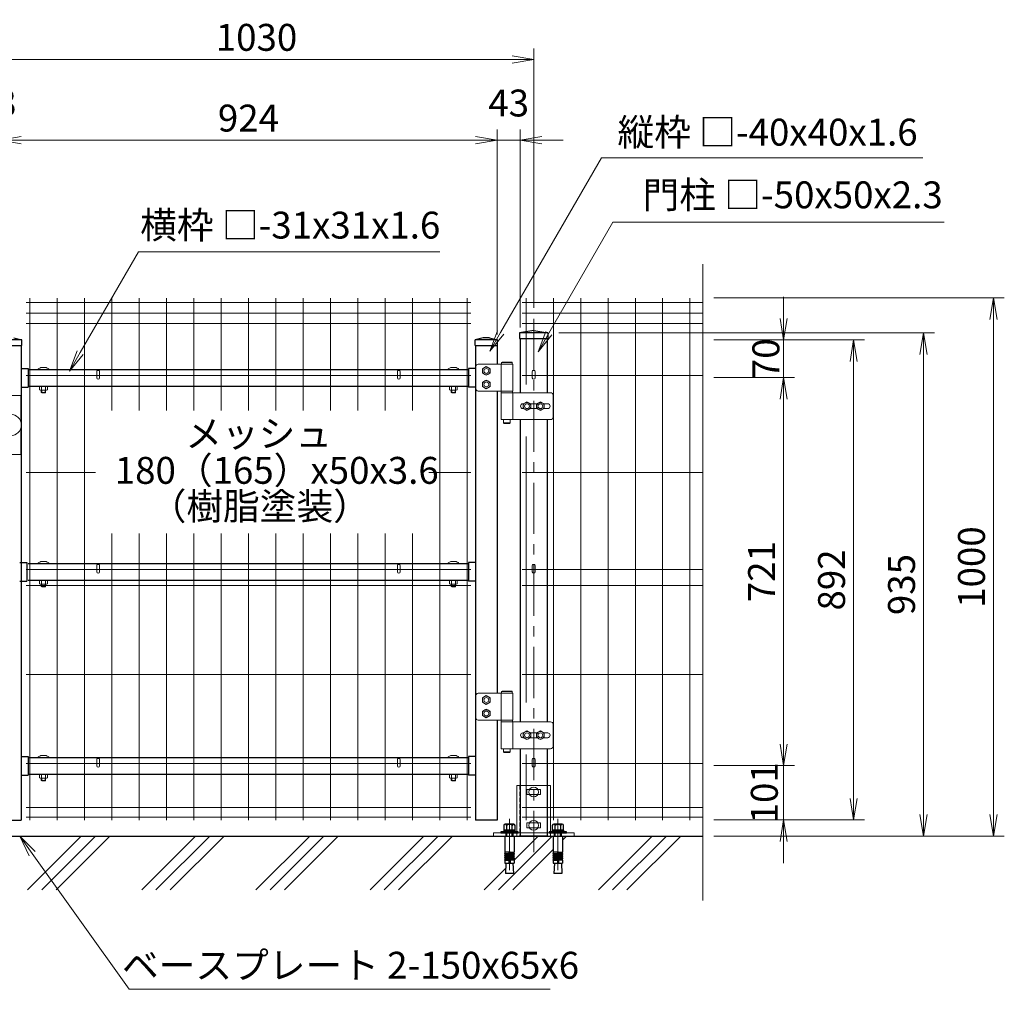
# Model space of a CAD drawing. Units: millimetres. Extents: x 6451 to 14851, y 0 to 5940.
# Drawn here: x 7425 to 9255, y 2280 to 4082 of the extents above; entities that cross this region are included whole.
import ezdxf

# ---------------------------------------------------------------- set-up
doc = ezdxf.new("R2010")
doc.units = ezdxf.units.MM
doc.header["$LTSCALE"] = 3
doc.header["$MEASUREMENT"] = 0
doc.linetypes.add('CENTER', pattern=[50.8, 31.75, -6.35, 6.35, -6.35])
doc.linetypes.add('DASHED', pattern=[19.05, 12.7, -6.35])
doc.layers.add('D-BGD', color=7, linetype='Continuous')
doc.layers.add('D-STR1', color=1, linetype='Continuous')
for name, color, linetype, lineweight in [('D-BMK', 2, 'CENTER', 13), ('D-DCR-HCH', 7, 'Continuous', 13), ('D-STR-DIM', 7, 'Continuous', 13), ('D-STR-TXT', 7, 'Continuous', 13), ('D-STR2', 7, 'Continuous', 13), ('D-STR3', 3, 'Continuous', 13)]:
    doc.layers.add(name, color=color, linetype=linetype, lineweight=lineweight)
doc.styles.add('ゴシック', font='txt')
doc.dimstyles.new('STYLE', dxfattribs={"dimscale": 20, "dimtxt": 2.5, "dimasz": 2, "dimexe": 1, "dimexo": 1, "dimgap": 0.8, "dimtad": 1, "dimdsep": 46, "dimtxsty": 'ゴシック', "dimblk": 'OPEN', "dimcen": 1e-08, "dimclrd": 256, "dimclre": 256, "dimclrt": 256, "dimadec": 0, "dimazin": 2, "dimtfac": 1, "dimtmove": 2, "dimatfit": 3, "dimldrblk": 'OPEN', "dimfxl": 1, "dimtolj": 1, "dimtzin": 0, "dimlwd": -1, "dimlwe": -1, "dimarcsym": 0})

# ---------------------------------------------------------------- blocks, each defined once
blk = doc.blocks.new('_Open')
at = {"color": 0, "linetype": 'ByBlock', "lineweight": -2}
for p, q in [((-1, 0.167), (0, 0)), ((-1, -0.167), (0, 0)), ((0, 0), (-1, 0))]:
    blk.add_line(p, q, dxfattribs=at)
blk = doc.blocks.new('*D11')
at = {"layer": 'D-STR-DIM', "transparency": 16777216}
for p, q in [((7350.4, 3545.1), (7350.4, 4027.9)), ((8380.4, 3546.1), (8380.4, 4027.9)), ((8340.4, 4007.9), (7390.4, 4007.9))]:
    blk.add_line(p, q, dxfattribs=at)
at = {"layer": 'D-STR-DIM', "transparency": 16777216, "xscale": 40, "yscale": 40, "zscale": 40, "rotation": 180}
blk.add_blockref('_Open', (7350.4, 4007.9), dxfattribs=at)
at = {"layer": 'D-STR-DIM', "transparency": 16777216, "xscale": 40, "yscale": 40, "zscale": 40}
blk.add_blockref('_Open', (8380.4, 4007.9), dxfattribs=at)
at = {"layer": 'D-STR-DIM', "transparency": 16777216, "insert": (7865.4, 4048.9), "char_height": 50, "attachment_point": 5, "style": 'ゴシック'}
blk.add_mtext('\\A1;1030', dxfattribs=at)
blk = doc.blocks.new('*D12')
at = {"layer": 'D-STR-DIM', "transparency": 16777216}
for p, q in [((7388.4, 3496.6), (7388.4, 3877.9)), ((8312.4, 3496.6), (8312.4, 3877.9)), ((7428.4, 3857.9), (8272.4, 3857.9))]:
    blk.add_line(p, q, dxfattribs=at)
at = {"layer": 'D-STR-DIM', "transparency": 16777216, "xscale": 40, "yscale": 40, "zscale": 40, "rotation": 180}
blk.add_blockref('_Open', (7388.4, 3857.9), dxfattribs=at)
at = {"layer": 'D-STR-DIM', "transparency": 16777216, "xscale": 40, "yscale": 40, "zscale": 40}
blk.add_blockref('_Open', (8312.4, 3857.9), dxfattribs=at)
at = {"layer": 'D-STR-DIM', "transparency": 16777216, "insert": (7850.4, 3898.9), "char_height": 50, "attachment_point": 5, "style": 'ゴシック'}
blk.add_mtext('\\A1;924', dxfattribs=at)
blk = doc.blocks.new('*D13')
at = {"layer": 'D-STR-DIM', "transparency": 16777216}
for p, q in [((7375.4, 3509.6), (7375.4, 3877.9)), ((7388.4, 3496.6), (7388.4, 3877.9)), ((7335.4, 3857.9), (7295.4, 3857.9)), ((7375.4, 3857.9), (7388.4, 3857.9)), ((7428.4, 3857.9), (7468.4, 3857.9))]:
    blk.add_line(p, q, dxfattribs=at)
at = {"layer": 'D-STR-DIM', "transparency": 16777216, "xscale": 40, "yscale": 40, "zscale": 40}
blk.add_blockref('_Open', (7375.4, 3857.9), dxfattribs=at)
at = {"layer": 'D-STR-DIM', "transparency": 16777216, "xscale": 40, "yscale": 40, "zscale": 40, "rotation": 180}
blk.add_blockref('_Open', (7388.4, 3857.9), dxfattribs=at)
at = {"layer": 'D-STR-DIM', "transparency": 16777216, "insert": (7381.9, 3926.9), "char_height": 50, "attachment_point": 5, "style": 'ゴシック'}
blk.add_mtext('\\A1;13', dxfattribs=at)
blk = doc.blocks.new('*D14')
at = {"layer": 'D-STR-DIM', "transparency": 16777216}
for p, q in [((8312.4, 3496.6), (8312.4, 3877.9)), ((8355.4, 3509.6), (8355.4, 3877.9)), ((8272.4, 3857.9), (8232.4, 3857.9)), ((8312.4, 3857.9), (8355.4, 3857.9)), ((8395.4, 3857.9), (8435.4, 3857.9))]:
    blk.add_line(p, q, dxfattribs=at)
at = {"layer": 'D-STR-DIM', "transparency": 16777216, "xscale": 40, "yscale": 40, "zscale": 40}
blk.add_blockref('_Open', (8312.4, 3857.9), dxfattribs=at)
at = {"layer": 'D-STR-DIM', "transparency": 16777216, "xscale": 40, "yscale": 40, "zscale": 40, "rotation": 180}
blk.add_blockref('_Open', (8355.4, 3857.9), dxfattribs=at)
at = {"layer": 'D-STR-DIM', "transparency": 16777216, "insert": (8333.9, 3926.9), "char_height": 50, "attachment_point": 5, "style": 'ゴシック'}
blk.add_mtext('\\A1;43', dxfattribs=at)
blk = doc.blocks.new('*D1')
at = {"layer": 'D-STR-DIM', "transparency": 16777216}
for p, q in [((8844.8, 2735.6), (8844.8, 2775.6)), ((8714.8, 2695.6), (8864.8, 2695.6)), ((8844.8, 2594.6), (8844.8, 2695.6)), ((8714.8, 2594.6), (8864.8, 2594.6)), ((8844.8, 2554.6), (8844.8, 2514.6))]:
    blk.add_line(p, q, dxfattribs=at)
at = {"layer": 'D-STR-DIM', "transparency": 16777216, "xscale": 40, "yscale": 40, "zscale": 40}
for p, rotation in [((8844.8, 2695.6), 270), ((8844.8, 2594.6), 90)]:
    blk.add_blockref('_Open', p, dxfattribs=dict(at, rotation=rotation))
at = {"layer": 'D-STR-DIM', "transparency": 16777216, "insert": (8808.9, 2645.1), "char_height": 50, "attachment_point": 5, "rotation": 90, "style": 'ゴシック'}
blk.add_mtext('\\A1;101', dxfattribs=at)
blk = doc.blocks.new('*D2')
at = {"layer": 'D-STR-DIM', "transparency": 16777216}
for p, q in [((8714.8, 3416.6), (8864.8, 3416.6)), ((8844.8, 2735.6), (8844.8, 3376.6)), ((8714.8, 2695.6), (8864.8, 2695.6))]:
    blk.add_line(p, q, dxfattribs=at)
at = {"layer": 'D-STR-DIM', "transparency": 16777216, "xscale": 40, "yscale": 40, "zscale": 40}
for p, rotation in [((8844.8, 3416.6), 90), ((8844.8, 2695.6), 270)]:
    blk.add_blockref('_Open', p, dxfattribs=dict(at, rotation=rotation))
at = {"layer": 'D-STR-DIM', "transparency": 16777216, "insert": (8803.8, 3056.1), "char_height": 50, "attachment_point": 5, "rotation": 90, "style": 'ゴシック'}
blk.add_mtext('\\A1;721', dxfattribs=at)
blk = doc.blocks.new('*D3')
at = {"layer": 'D-STR-DIM', "transparency": 16777216}
for p, q in [((8844.8, 3526.6), (8844.8, 3566.6)), ((8714.8, 3486.6), (8864.8, 3486.6)), ((8844.8, 3416.6), (8844.8, 3486.6)), ((8734.8, 3416.6), (8864.8, 3416.6)), ((8844.8, 3376.6), (8844.8, 3336.6))]:
    blk.add_line(p, q, dxfattribs=at)
at = {"layer": 'D-STR-DIM', "transparency": 16777216, "xscale": 40, "yscale": 40, "zscale": 40}
for p, rotation in [((8844.8, 3486.6), 270), ((8844.8, 3416.6), 90)]:
    blk.add_blockref('_Open', p, dxfattribs=dict(at, rotation=rotation))
at = {"layer": 'D-STR-DIM', "transparency": 16777216, "insert": (8811.8, 3451.6), "char_height": 50, "attachment_point": 5, "rotation": 90, "style": 'ゴシック'}
blk.add_mtext('\\A1;70', dxfattribs=at)
blk = doc.blocks.new('*D4')
at = {"layer": 'D-STR-DIM', "transparency": 16777216}
for p, q in [((8714.8, 3486.6), (8994.8, 3486.6)), ((8974.8, 3446.6), (8974.8, 2634.6)), ((8714.8, 2594.6), (8994.8, 2594.6))]:
    blk.add_line(p, q, dxfattribs=at)
at = {"layer": 'D-STR-DIM', "transparency": 16777216, "xscale": 40, "yscale": 40, "zscale": 40}
for p, rotation in [((8974.8, 3486.6), 90), ((8974.8, 2594.6), 270)]:
    blk.add_blockref('_Open', p, dxfattribs=dict(at, rotation=rotation))
at = {"layer": 'D-STR-DIM', "transparency": 16777216, "insert": (8933.8, 3040.6), "char_height": 50, "attachment_point": 5, "rotation": 90, "style": 'ゴシック'}
blk.add_mtext('\\A1;892', dxfattribs=at)
blk = doc.blocks.new('*D20')
at = {"layer": 'D-STR-DIM', "transparency": 16777216}
for p, q in [((8426.9, 3499.6), (9124.8, 3499.6)), ((9104.8, 3459.6), (9104.8, 2604.6)), ((8714.8, 2564.6), (9124.8, 2564.6))]:
    blk.add_line(p, q, dxfattribs=at)
at = {"layer": 'D-STR-DIM', "transparency": 16777216, "xscale": 40, "yscale": 40, "zscale": 40}
for p, rotation in [((9104.8, 3499.6), 90), ((9104.8, 2564.6), 270)]:
    blk.add_blockref('_Open', p, dxfattribs=dict(at, rotation=rotation))
at = {"layer": 'D-STR-DIM', "transparency": 16777216, "insert": (9063.8, 3032.1), "char_height": 50, "attachment_point": 5, "rotation": 90, "style": 'ゴシック'}
blk.add_mtext('\\A1;935', dxfattribs=at)
blk = doc.blocks.new('*D21')
at = {"layer": 'D-STR-DIM', "transparency": 16777216}
for p, q in [((8714.8, 3564.6), (9254.8, 3564.6)), ((9234.8, 3524.6), (9234.8, 2604.6)), ((8714.8, 2564.6), (9254.8, 2564.6))]:
    blk.add_line(p, q, dxfattribs=at)
at = {"layer": 'D-STR-DIM', "transparency": 16777216, "xscale": 40, "yscale": 40, "zscale": 40}
for p, rotation in [((9234.8, 3564.6), 90), ((9234.8, 2564.6), 270)]:
    blk.add_blockref('_Open', p, dxfattribs=dict(at, rotation=rotation))
at = {"layer": 'D-STR-DIM', "transparency": 16777216, "insert": (9193.8, 3064.6), "char_height": 50, "attachment_point": 5, "rotation": 90, "style": 'ゴシック'}
blk.add_mtext('\\A1;1000', dxfattribs=at)
blk = doc.blocks.new('ベースプレート部品\u3000正面図')
at = {"layer": 'D-STR3'}
for p, q in [((896.3, 2420.1), (833.3, 2420.1)), ((833.3, 2420.1), (833.3, 2332.1)), ((896.3, 2420.1), (896.3, 2332.1)), ((877.3, 2412.8), (852.3, 2412.8)), ((877.3, 2403.3), (852.3, 2403.3)), ((877.3, 2350.8), (852.3, 2350.8)), ((789.9, 2332.1), (789.9, 2326.1)), ((789.9, 2332.1), (939.9, 2332.1)), ((789.9, 2326.1), (939.9, 2326.1)), ((877.3, 2341.3), (852.3, 2341.3)), ((939.9, 2332.1), (939.9, 2326.1))]:
    blk.add_line(p, q, dxfattribs=at)
at = {"layer": 'D-STR3', "linetype": 'DASHED', "ltscale": 0.2}
for points in [[(839.3, 2420.1), (839.3, 2326.1)], [(890.3, 2420.1), (890.3, 2326.1)], [(812.8, 2332.1), (812.8, 2326.1)], [(826.8, 2332.1), (826.8, 2326.1)], [(833.3, 2332.1), (833.3, 2326.1)], [(896.3, 2332.1), (896.3, 2326.1)], [(902.8, 2332.1), (902.8, 2326.1)], [(916.8, 2332.1), (916.8, 2326.1)]]:
    blk.add_lwpolyline(points, dxfattribs=at)
at = {"layer": 'D-STR3'}
for points in [[(852.3, 2412.8), (852.3, 2403.3)], [(877.3, 2412.8), (877.3, 2403.3)], [(852.3, 2350.8), (852.3, 2341.3)], [(877.3, 2350.8), (877.3, 2341.3)]]:
    blk.add_lwpolyline(points, dxfattribs=at)

msp = doc.modelspace()

# ---------------------------------------------------------------- linework, layer by layer
at = {"layer": 'D-BGD'}
msp.add_line((7035.987, 2564.553), (8693.921, 2564.553), dxfattribs=at)
at = {"layer": 'D-BMK'}
for p, q in [((8380.377, 3526.117), (8380.377, 2534.553)), ((8335.375, 2596.46), (8335.375, 2487.461)), ((8425.375, 2596.46), (8425.375, 2487.461))]:
    msp.add_line(p, q, dxfattribs=at)
at = {"layer": 'D-DCR-HCH', "linetype": 'Continuous'}
for p, q in [((7439.898, 2464.553), (7539.898, 2564.553)), ((7466.414, 2464.553), (7566.414, 2564.553)), ((7492.931, 2464.553), (7592.931, 2564.553)), ((7652.03, 2464.553), (7752.03, 2564.553)), ((7678.546, 2464.553), (7778.546, 2564.553)), ((7705.063, 2464.553), (7805.063, 2564.553)), ((7864.162, 2464.553), (7964.162, 2564.553)), ((7890.678, 2464.553), (7990.678, 2564.553)), ((7917.195, 2464.553), (8017.195, 2564.553)), ((8076.294, 2464.553), (8176.294, 2564.553)), ((8102.81, 2464.553), (8202.81, 2564.553)), ((8129.327, 2464.553), (8229.327, 2564.553)), ((8314.942, 2464.553), (8414.942, 2564.553)), ((8344.008, 2520.135), (8388.426, 2564.553)), ((8434.023, 2557.117), (8441.459, 2564.553)), ((8500.558, 2464.553), (8600.558, 2564.553)), ((8527.074, 2464.553), (8627.074, 2564.553)), ((8553.591, 2464.553), (8653.591, 2564.553)), ((8341.459, 2464.553), (8416.723, 2539.817)), ((8288.426, 2464.553), (8328.303, 2504.431))]:
    msp.add_line(p, q, dxfattribs=at)
at = {"layer": 'D-STR-DIM'}
msp.add_line((8694.765, 3627.162), (8694.765, 2444.925), dxfattribs=at)
at = {"layer": 'D-STR-DIM', "color": 7, "lineweight": 13}
for p, q in [((8313.164, 3503.741), (8298.937, 3465.767)), ((8298.937, 3465.767), (8318.937, 3500.408)), ((8324.711, 3497.075), (8298.937, 3465.767)), ((8402.722, 3502.609), (8388.495, 3464.634)), ((8388.495, 3464.634), (8408.495, 3499.275)), ((8414.269, 3495.942), (8388.495, 3464.634)), ((7532.043, 3466.326), (7517.816, 3428.352)), ((7517.816, 3428.352), (7537.816, 3462.993)), ((7543.59, 3459.66), (7517.816, 3428.352))]:
    msp.add_line(p, q, dxfattribs=at)
at = {"layer": 'D-STR-DIM', "lineweight": 13}
for points in [[(8318.937, 3500.408), (8506.257, 3824.855), (9095.889, 3824.855)], [(8408.495, 3499.275), (8527.726, 3705.79), (9135.566, 3705.79)], [(7537.816, 3462.993), (7645.865, 3650.139), (8198.812, 3650.139)]]:
    msp.add_lwpolyline(points, dxfattribs=at)
at = {"layer": 'D-STR-DIM', "lineweight": 13, "extrusion": (0, 1, 0)}
for points, elevation in [([(-9095.889, 0), (-9103.089, 0)], 3824.855), ([(-9135.566, 0), (-9142.766, 0)], 3705.79), ([(-8198.812, 0), (-8206.012, 0)], 3650.139)]:
    msp.add_lwpolyline(points, dxfattribs=dict(at, elevation=elevation))
at = {"layer": 'D-STR-TXT', "color": 7, "lineweight": 13}
for p, q in [((7443.202, 2528.129), (7425.377, 2564.553)), ((7454.052, 2535.879), (7425.377, 2564.553)), ((7425.377, 2564.553), (7448.627, 2532.004))]:
    msp.add_line(p, q, dxfattribs=at)
at = {"layer": 'D-STR-TXT', "lineweight": 13}
msp.add_lwpolyline([(7448.627, 2532.004), (7628.675, 2279.944), (8403.508, 2279.944)], dxfattribs=at)
at = {"layer": 'D-STR-TXT', "lineweight": 13, "extrusion": (0, 1, 0), "elevation": 2279.944}
msp.add_lwpolyline([(-8403.508, 0), (-8410.708, 0)], dxfattribs=at)
at = {"layer": 'D-STR1'}
for p, q in [((8380.377, 3504.226), (8353.877, 3499.553)), ((8406.877, 3499.553), (8353.877, 3499.553)), ((8353.877, 3499.553), (8353.877, 3489.553)), ((8380.377, 3504.226), (8406.877, 3499.553)), ((8406.877, 3499.553), (8396.377, 3499.553)), ((8406.877, 3499.553), (8406.877, 3489.553)), ((7429.377, 3486.553), (7387.377, 3486.554)), ((7387.377, 3476.553), (7429.377, 3476.553)), ((7414.377, 3490.553), (7429.377, 3486.553)), ((7428.377, 3476.553), (7428.377, 2594.553)), ((7429.377, 3476.553), (7429.377, 3486.553)), ((8286.377, 3490.553), (8271.377, 3486.553)), ((8313.377, 3486.553), (8271.377, 3486.553)), ((8271.377, 3476.553), (8271.377, 3486.553)), ((8271.377, 3476.553), (8313.377, 3476.553)), ((8272.377, 3476.553), (8272.377, 2594.553)), ((8298.377, 3490.553), (8286.377, 3490.553)), ((8298.377, 3490.553), (8313.377, 3486.553)), ((8312.377, 3476.553), (8312.377, 3441.553)), ((8313.377, 3476.553), (8313.377, 3486.553)), ((8353.877, 3489.553), (8406.877, 3489.553)), ((8355.377, 3489.553), (8355.377, 3388.553)), ((8396.377, 3489.553), (8406.877, 3489.553)), ((8405.377, 3489.553), (8405.377, 3388.553)), ((7428.377, 3433.653), (7441.378, 3433.653)), ((7441.378, 3433.653), (7441.378, 3398.653)), ((7441.378, 3431.653), (8259.377, 3431.653)), ((8259.377, 3433.653), (8259.377, 3398.653)), ((8272.377, 3433.653), (8259.377, 3433.653)), ((7428.377, 3398.653), (7441.378, 3398.653)), ((7441.378, 3400.653), (8259.377, 3400.653)), ((8272.377, 3398.653), (8259.377, 3398.653)), ((8312.377, 3391.553), (8312.377, 2830.053)), ((8355.377, 3338.553), (8355.377, 2777.053)), ((8405.377, 3338.553), (8405.377, 2777.053)), ((7425.377, 3073.153), (7438.378, 3073.153)), ((7438.378, 3073.153), (7438.378, 3038.153)), ((7441.378, 3071.153), (8259.377, 3071.153)), ((8259.377, 3073.153), (8259.377, 3038.153)), ((8272.377, 3073.153), (8259.377, 3073.153)), ((7425.377, 3038.153), (7438.378, 3038.153)), ((7441.378, 3040.153), (8259.377, 3040.153)), ((8272.377, 3038.153), (8259.377, 3038.153)), ((8312.377, 2780.053), (8312.377, 2594.553)), ((8355.377, 2727.053), (8355.377, 2564.553)), ((8405.377, 2727.053), (8405.377, 2564.553)), ((7428.377, 2712.653), (7441.379, 2712.653)), ((7441.379, 2712.653), (7441.379, 2677.653)), ((7441.379, 2710.653), (8259.376, 2710.653)), ((8272.377, 2712.653), (8259.376, 2712.653)), ((8259.376, 2712.653), (8259.376, 2677.653)), ((7428.377, 2677.653), (7441.379, 2677.653)), ((7441.379, 2679.653), (8259.376, 2679.653)), ((8272.377, 2677.653), (8259.376, 2677.653)), ((7388.377, 2594.553), (7428.377, 2594.553)), ((8312.377, 2594.553), (8272.377, 2594.553)), ((8405.377, 2564.553), (8355.377, 2564.553))]:
    msp.add_line(p, q, dxfattribs=at)
at = {"layer": 'D-STR2'}
for p, q in [((8263.537, 3556.125), (7437.217, 3556.125)), ((7444.217, 2594.553), (7444.217, 3564.553)), ((7494.987, 2594.553), (7494.987, 3564.553)), ((7545.757, 2594.553), (7545.757, 3564.553)), ((7596.527, 3355.258), (7596.527, 3564.553)), ((7647.297, 3355.258), (7647.297, 3564.553)), ((7698.067, 3355.258), (7698.067, 3564.553)), ((7748.837, 3355.258), (7748.837, 3564.553)), ((7799.607, 3355.258), (7799.607, 3564.553)), ((7850.377, 3355.258), (7850.377, 3564.553)), ((7901.147, 3355.258), (7901.147, 3564.553)), ((7951.917, 3355.258), (7951.917, 3564.553)), ((8002.687, 3355.258), (8002.687, 3564.553)), ((8053.457, 3355.258), (8053.457, 3564.553)), ((8104.227, 3355.258), (8104.227, 3564.553)), ((8154.997, 3355.258), (8154.997, 3564.553)), ((8205.767, 2594.553), (8205.767, 3564.553)), ((8256.537, 2594.553), (8256.537, 3564.553)), ((8694.765, 3556.125), (8359.175, 3556.125)), ((8366.154, 3403.753), (8366.154, 3564.553)), ((8416.924, 2594.553), (8416.924, 3564.553)), ((8467.694, 2594.553), (8467.694, 3564.553)), ((8518.464, 2594.553), (8518.464, 3564.553)), ((8569.234, 2594.553), (8569.234, 3564.553)), ((8620.004, 2594.553), (8620.004, 3564.553)), ((8670.774, 2594.553), (8670.774, 3564.553)), ((8263.537, 3536.553), (7437.217, 3536.553)), ((8694.765, 3536.553), (8359.175, 3536.553)), ((8263.537, 3516.981), (7437.217, 3516.981)), ((8694.765, 3516.981), (8359.175, 3516.981)), ((8263.537, 3420.553), (7437.217, 3420.553)), ((8694.765, 3420.553), (8359.175, 3420.553)), ((8366.154, 2813.003), (8366.154, 3307.103)), ((7566.505, 3240.553), (7437.217, 3240.553)), ((8263.537, 3240.553), (8185.288, 3240.553)), ((8694.765, 3240.553), (8359.175, 3240.553)), ((7596.527, 2594.553), (7596.527, 3126.677)), ((7647.297, 2594.553), (7647.297, 3126.677)), ((7698.067, 2594.553), (7698.067, 3126.677)), ((7748.837, 2594.553), (7748.837, 3126.677)), ((7799.607, 2594.553), (7799.607, 3126.677)), ((7850.377, 2594.553), (7850.377, 3126.677)), ((7901.147, 2594.553), (7901.147, 3126.677)), ((7951.917, 2594.553), (7951.917, 3126.677)), ((8002.687, 2594.553), (8002.687, 3126.677)), ((8053.457, 2594.553), (8053.457, 3126.677)), ((8104.227, 2594.553), (8104.227, 3126.677)), ((8154.997, 2594.553), (8154.997, 3126.677)), ((8263.537, 3060.053), (7437.217, 3060.053)), ((8694.765, 3060.053), (8359.175, 3060.053)), ((8263.537, 3030.053), (7437.217, 3030.053)), ((8694.765, 3030.053), (8359.175, 3030.053)), ((8263.537, 2865.053), (7437.217, 2865.053)), ((8694.765, 2865.053), (8359.175, 2865.053)), ((8366.154, 2594.553), (8366.154, 2716.353)), ((8263.537, 2699.553), (7437.217, 2699.553)), ((8694.765, 2699.553), (8359.175, 2699.553)), ((8263.537, 2617.542), (7437.217, 2617.542)), ((8694.765, 2617.553), (8359.175, 2617.553)), ((8263.537, 2599.953), (7437.217, 2599.953)), ((8694.765, 2599.953), (8359.175, 2599.953))]:
    msp.add_line(p, q, dxfattribs=at)
at = {"layer": 'D-STR3'}
for p, q in [((8341.377, 3441.553), (8277.377, 3441.553)), ((8319.777, 3441.553), (8319.777, 3391.553)), ((8321.577, 3445.553), (8320.577, 3444.553)), ((8340.577, 3444.553), (8320.577, 3444.553)), ((8320.577, 3444.553), (8320.577, 3441.553)), ((8340.577, 3441.553), (8320.577, 3441.553)), ((8339.577, 3445.553), (8321.577, 3445.553)), ((8339.577, 3445.553), (8340.577, 3444.553)), ((8340.577, 3444.553), (8340.577, 3441.553)), ((8341.377, 3441.553), (8341.377, 3391.553)), ((7568.498, 3428.273), (7568.498, 3416.104)), ((7573.698, 3428.273), (7573.698, 3416.104)), ((8127.057, 3428.273), (8127.057, 3416.104)), ((8132.257, 3428.273), (8132.257, 3416.104)), ((8272.377, 3436.553), (8272.377, 3396.553)), ((8377.777, 3428.273), (8377.777, 3416.104)), ((8382.977, 3428.273), (8382.977, 3416.104)), ((7462.304, 3400.117), (7462.304, 3393.867)), ((7476.073, 3400.653), (7463.083, 3400.653)), ((7464.123, 3400.653), (7475.033, 3400.653)), ((7464.123, 3393.33), (7475.033, 3393.33)), ((7465.578, 3389.253), (7465.578, 3393.33)), ((7466.578, 3388.253), (7465.578, 3389.253)), ((7473.578, 3389.253), (7465.578, 3389.253)), ((7465.941, 3400.117), (7465.941, 3393.867)), ((7466.578, 3388.253), (7466.578, 3393.33)), ((7466.578, 3388.253), (7472.578, 3388.253)), ((7472.578, 3388.253), (7472.578, 3393.33)), ((7473.578, 3389.253), (7472.578, 3388.253)), ((7473.215, 3400.117), (7473.215, 3393.867)), ((7473.578, 3389.253), (7473.578, 3393.33)), ((7476.851, 3400.117), (7476.851, 3393.867)), ((8223.903, 3400.117), (8223.903, 3393.867)), ((8224.682, 3400.653), (8237.672, 3400.653)), ((8236.632, 3400.653), (8225.721, 3400.653)), ((8236.632, 3393.33), (8225.721, 3393.33)), ((8227.177, 3389.253), (8227.177, 3393.33)), ((8227.177, 3389.253), (8235.177, 3389.253)), ((8227.177, 3389.253), (8228.177, 3388.253)), ((8227.54, 3400.117), (8227.54, 3393.867)), ((8228.177, 3388.253), (8228.177, 3393.33)), ((8234.177, 3388.253), (8228.177, 3388.253)), ((8234.177, 3388.253), (8234.177, 3393.33)), ((8234.177, 3388.253), (8235.177, 3389.253)), ((8234.813, 3400.117), (8234.813, 3393.867)), ((8235.177, 3389.253), (8235.177, 3393.33)), ((8238.45, 3400.117), (8238.45, 3393.867)), ((8277.377, 3391.553), (8341.377, 3391.553)), ((8319.777, 3388.553), (8319.777, 3338.553)), ((8319.777, 3388.553), (8411.777, 3388.553)), ((8320.077, 3391.553), (8341.077, 3391.553)), ((8320.077, 3391.553), (8320.077, 3388.553)), ((8320.077, 3388.553), (8341.077, 3388.553)), ((8341.077, 3391.553), (8341.077, 3388.553)), ((8341.377, 3388.553), (8341.377, 3338.553)), ((7427.377, 3383.553), (7389.377, 3383.553)), ((7427.377, 3334.798), (7427.377, 3383.553)), ((7427.377, 3334.798), (7427.377, 3373.553)), ((8360.377, 3368.053), (8361.642, 3368.053)), ((8374.113, 3368.053), (8386.642, 3368.053)), ((8399.113, 3368.053), (8406.377, 3368.053)), ((8416.777, 3383.553), (8416.777, 3343.553)), ((8355.877, 3363.553), (8355.877, 3363.553)), ((8360.377, 3359.053), (8361.642, 3359.053)), ((8374.113, 3359.053), (8386.642, 3359.053)), ((8399.113, 3359.053), (8406.377, 3359.053)), ((8410.877, 3363.553), (8410.877, 3363.553)), ((7427.377, 3334.798), (7427.377, 3334.798)), ((8411.777, 3338.553), (8319.777, 3338.553)), ((8324.577, 3338.553), (8324.577, 3332.553)), ((8336.577, 3332.553), (8324.577, 3332.553)), ((8325.577, 3331.553), (8324.577, 3332.553)), ((8335.577, 3331.553), (8325.577, 3331.553)), ((8335.577, 3331.553), (8336.577, 3332.553)), ((8336.577, 3338.553), (8336.577, 3332.553)), ((7427.377, 3322.308), (7427.377, 3273.553)), ((7427.377, 3322.308), (7427.377, 3283.553)), ((7427.377, 3273.553), (7389.377, 3273.553)), ((7568.498, 3067.773), (7568.498, 3055.604)), ((7573.698, 3067.773), (7573.698, 3055.604)), ((8127.057, 3067.773), (8127.057, 3055.604)), ((8132.257, 3067.773), (8132.257, 3055.604)), ((8377.777, 3067.773), (8377.777, 3055.604)), ((8382.977, 3067.773), (8382.977, 3055.604)), ((7462.304, 3039.617), (7462.304, 3033.367)), ((7476.073, 3040.153), (7463.083, 3040.153)), ((7464.123, 3040.153), (7475.033, 3040.153)), ((7465.941, 3039.617), (7465.941, 3033.367)), ((7473.215, 3039.617), (7473.215, 3033.367)), ((7476.851, 3039.617), (7476.851, 3033.367)), ((8223.903, 3039.617), (8223.903, 3033.367)), ((8224.682, 3040.153), (8237.672, 3040.153)), ((8236.632, 3040.153), (8225.721, 3040.153)), ((8227.54, 3039.617), (8227.54, 3033.367)), ((8234.813, 3039.617), (8234.813, 3033.367)), ((8238.45, 3039.617), (8238.45, 3033.367)), ((7464.123, 3032.83), (7475.033, 3032.83)), ((7465.578, 3028.753), (7465.578, 3032.83)), ((7466.578, 3027.753), (7465.578, 3028.753)), ((7473.578, 3028.753), (7465.578, 3028.753)), ((7466.578, 3027.753), (7466.578, 3032.83)), ((7466.578, 3027.753), (7472.578, 3027.753)), ((7472.578, 3027.753), (7472.578, 3032.83)), ((7473.578, 3028.753), (7472.578, 3027.753)), ((7473.578, 3028.753), (7473.578, 3032.83)), ((8236.632, 3032.83), (8225.721, 3032.83)), ((8227.177, 3028.753), (8227.177, 3032.83)), ((8227.177, 3028.753), (8235.177, 3028.753)), ((8227.177, 3028.753), (8228.177, 3027.753)), ((8228.177, 3027.753), (8228.177, 3032.83)), ((8234.177, 3027.753), (8228.177, 3027.753)), ((8234.177, 3027.753), (8234.177, 3032.83)), ((8234.177, 3027.753), (8235.177, 3028.753)), ((8235.177, 3028.753), (8235.177, 3032.83)), ((8272.377, 2825.053), (8272.377, 2785.053)), ((8341.377, 2830.053), (8277.377, 2830.053)), ((8319.777, 2830.053), (8319.777, 2780.053)), ((8321.577, 2834.053), (8320.577, 2833.053)), ((8320.577, 2833.053), (8320.577, 2830.053)), ((8340.577, 2833.053), (8320.577, 2833.053)), ((8340.577, 2830.053), (8320.577, 2830.053)), ((8339.577, 2834.053), (8321.577, 2834.053)), ((8339.577, 2834.053), (8340.577, 2833.053)), ((8340.577, 2833.053), (8340.577, 2830.053)), ((8341.377, 2830.053), (8341.377, 2780.053)), ((8277.377, 2780.053), (8341.377, 2780.053)), ((8319.777, 2777.053), (8319.777, 2727.053)), ((8319.777, 2777.053), (8411.777, 2777.053)), ((8320.077, 2780.053), (8320.077, 2777.053)), ((8320.077, 2780.053), (8341.077, 2780.053)), ((8320.077, 2777.053), (8341.077, 2777.053)), ((8341.077, 2780.053), (8341.077, 2777.053)), ((8341.377, 2777.053), (8341.377, 2727.053)), ((8416.777, 2772.053), (8416.777, 2732.053)), ((8355.877, 2752.053), (8355.877, 2752.053)), ((8360.377, 2756.553), (8361.642, 2756.553)), ((8360.377, 2747.553), (8361.642, 2747.553)), ((8374.113, 2756.553), (8386.642, 2756.553)), ((8374.113, 2747.553), (8386.642, 2747.553)), ((8399.113, 2756.553), (8406.377, 2756.553)), ((8399.113, 2747.553), (8406.377, 2747.553)), ((8407.877, 2752.053), (8407.877, 2752.053)), ((8411.777, 2727.053), (8319.777, 2727.053)), ((8324.577, 2727.053), (8324.577, 2721.053)), ((8336.577, 2727.053), (8336.577, 2721.053)), ((8336.577, 2721.053), (8324.577, 2721.053)), ((8325.577, 2720.053), (8324.577, 2721.053)), ((8335.577, 2720.053), (8325.577, 2720.053)), ((8335.577, 2720.053), (8336.577, 2721.053)), ((7568.498, 2707.322), (7568.498, 2695.153)), ((7573.698, 2707.322), (7573.698, 2695.153)), ((8127.056, 2707.273), (8127.056, 2695.104)), ((8132.256, 2707.273), (8132.256, 2695.104)), ((8377.777, 2707.273), (8377.777, 2695.104)), ((8382.977, 2707.273), (8382.977, 2695.104)), ((7462.304, 2679.117), (7462.304, 2672.867)), ((7476.073, 2679.653), (7463.083, 2679.653)), ((7464.123, 2679.653), (7475.033, 2679.653)), ((7464.123, 2672.33), (7475.033, 2672.33)), ((7465.578, 2668.253), (7465.578, 2672.33)), ((7465.941, 2679.117), (7465.941, 2672.867)), ((7466.578, 2667.253), (7466.578, 2672.33)), ((7472.578, 2667.253), (7472.578, 2672.33)), ((7473.215, 2679.117), (7473.215, 2672.867)), ((7473.578, 2668.253), (7473.578, 2672.33)), ((7476.851, 2679.117), (7476.851, 2672.867)), ((8223.903, 2679.117), (8223.903, 2672.867)), ((8224.682, 2679.653), (8237.672, 2679.653)), ((8236.632, 2679.653), (8225.721, 2679.653)), ((8236.632, 2672.33), (8225.721, 2672.33)), ((8227.177, 2668.253), (8227.177, 2672.33)), ((8227.54, 2679.117), (8227.54, 2672.867)), ((8228.177, 2667.253), (8228.177, 2672.33)), ((8234.177, 2667.253), (8234.177, 2672.33)), ((8234.813, 2679.117), (8234.813, 2672.867)), ((8235.177, 2668.253), (8235.177, 2672.33)), ((8238.45, 2679.117), (8238.45, 2672.867)), ((7473.578, 2668.253), (7465.578, 2668.253)), ((7466.578, 2667.253), (7465.578, 2668.253)), ((7466.578, 2667.253), (7472.578, 2667.253)), ((7473.578, 2668.253), (7472.578, 2667.253)), ((8227.177, 2668.253), (8235.177, 2668.253)), ((8227.177, 2668.253), (8228.177, 2667.253)), ((8234.177, 2667.253), (8228.177, 2667.253)), ((8234.177, 2667.253), (8235.177, 2668.253)), ((8326.725, 2564.553), (8344.025, 2564.553)), ((8416.725, 2564.553), (8434.025, 2564.553))]:
    msp.add_line(p, q, dxfattribs=at)
at = {"layer": 'D-STR3', "linetype": 'ByBlock', "lineweight": -2}
for p, q in [((8324.983, 2584.153), (8324.983, 2575.853)), ((8343.17, 2586.653), (8327.581, 2586.653)), ((8329.375, 2586.653), (8341.375, 2586.653)), ((8330.179, 2575.853), (8330.179, 2584.153)), ((8340.572, 2575.853), (8340.572, 2584.153)), ((8345.768, 2575.853), (8345.768, 2584.153)), ((8414.983, 2584.153), (8414.983, 2575.853)), ((8433.17, 2586.653), (8417.581, 2586.653)), ((8419.375, 2586.653), (8431.375, 2586.653)), ((8420.179, 2575.853), (8420.179, 2584.153)), ((8430.572, 2575.853), (8430.572, 2584.153)), ((8435.768, 2575.853), (8435.768, 2584.153)), ((8319.375, 2572.853), (8319.375, 2570.553)), ((8351.375, 2572.853), (8319.375, 2572.853)), ((8319.375, 2570.553), (8351.375, 2570.553)), ((8346.125, 2575.853), (8324.625, 2575.853)), ((8324.625, 2575.853), (8324.625, 2572.853)), ((8324.625, 2572.853), (8346.125, 2572.853)), ((8324.983, 2575.853), (8345.768, 2575.853)), ((8326.725, 2564.553), (8326.725, 2534.515)), ((8329.378, 2570.553), (8329.378, 2564.553)), ((8330.458, 2564.553), (8330.458, 2570.553)), ((8333.875, 2575.853), (8334.679, 2572.853)), ((8336.875, 2572.853), (8336.072, 2575.853)), ((8340.298, 2564.553), (8340.298, 2570.553)), ((8341.378, 2564.553), (8341.378, 2570.553)), ((8344.025, 2564.553), (8344.025, 2534.515)), ((8346.125, 2572.853), (8346.125, 2575.853)), ((8351.375, 2570.553), (8351.375, 2572.853)), ((8409.375, 2572.853), (8409.375, 2570.553)), ((8441.375, 2572.853), (8409.375, 2572.853)), ((8409.375, 2570.553), (8441.375, 2570.553)), ((8436.125, 2575.853), (8414.625, 2575.853)), ((8414.625, 2575.853), (8414.625, 2572.853)), ((8414.625, 2572.853), (8436.125, 2572.853)), ((8414.983, 2575.853), (8435.768, 2575.853)), ((8416.725, 2564.553), (8416.725, 2534.515)), ((8419.378, 2570.553), (8419.378, 2564.553)), ((8420.458, 2564.553), (8420.458, 2570.553)), ((8423.875, 2575.853), (8424.679, 2572.853)), ((8426.875, 2572.853), (8426.072, 2575.853)), ((8430.298, 2564.553), (8430.298, 2570.553)), ((8431.378, 2564.553), (8431.378, 2570.553)), ((8434.025, 2564.553), (8434.025, 2534.515)), ((8436.125, 2572.853), (8436.125, 2575.853)), ((8441.375, 2570.553), (8441.375, 2572.853)), ((8334.375, 2534.515), (8326.725, 2534.515)), ((8326.725, 2532.015), (8327.16, 2534.477)), ((8326.725, 2532.015), (8334.375, 2532.015)), ((8326.725, 2532.015), (8326.725, 2530.515)), ((8326.725, 2530.515), (8334.375, 2530.515)), ((8326.725, 2528.015), (8327.16, 2530.477)), ((8326.725, 2528.015), (8334.375, 2528.015)), ((8326.725, 2528.015), (8326.725, 2526.515)), ((8326.725, 2526.515), (8334.375, 2526.515)), ((8326.725, 2524.015), (8327.16, 2526.477)), ((8334.375, 2534.515), (8334.375, 2514.553)), ((8336.375, 2534.515), (8344.025, 2534.515)), ((8336.375, 2534.515), (8336.375, 2514.553)), ((8344.025, 2532.015), (8336.375, 2532.015)), ((8344.025, 2530.515), (8336.375, 2530.515)), ((8344.025, 2528.015), (8336.375, 2528.015)), ((8344.025, 2526.515), (8336.375, 2526.515)), ((8344.025, 2532.015), (8343.591, 2534.477)), ((8344.025, 2528.015), (8343.591, 2530.477)), ((8344.025, 2524.015), (8343.591, 2526.477)), ((8344.025, 2532.015), (8344.025, 2530.515)), ((8344.025, 2528.015), (8344.025, 2526.515)), ((8424.375, 2534.515), (8416.725, 2534.515)), ((8416.725, 2532.015), (8417.16, 2534.477)), ((8416.725, 2532.015), (8424.375, 2532.015)), ((8416.725, 2532.015), (8416.725, 2530.515)), ((8416.725, 2530.515), (8424.375, 2530.515)), ((8416.725, 2528.015), (8417.16, 2530.477)), ((8416.725, 2528.015), (8424.375, 2528.015)), ((8416.725, 2528.015), (8416.725, 2526.515)), ((8416.725, 2526.515), (8424.375, 2526.515)), ((8416.725, 2524.015), (8417.16, 2526.477)), ((8424.375, 2534.515), (8424.375, 2514.553)), ((8426.375, 2534.515), (8434.025, 2534.515)), ((8426.375, 2534.515), (8426.375, 2514.553)), ((8434.025, 2532.015), (8426.375, 2532.015)), ((8434.025, 2530.515), (8426.375, 2530.515)), ((8434.025, 2528.015), (8426.375, 2528.015)), ((8434.025, 2526.515), (8426.375, 2526.515)), ((8434.025, 2532.015), (8433.591, 2534.477)), ((8434.025, 2528.015), (8433.591, 2530.477)), ((8434.025, 2524.015), (8433.591, 2526.477)), ((8434.025, 2532.015), (8434.025, 2530.515)), ((8434.025, 2528.015), (8434.025, 2526.515)), ((8326.725, 2524.015), (8334.375, 2524.015)), ((8326.725, 2524.015), (8326.725, 2522.515)), ((8326.725, 2520.053), (8327.16, 2522.515)), ((8326.725, 2522.515), (8334.375, 2522.515)), ((8326.725, 2520.053), (8334.375, 2520.053)), ((8326.725, 2520.053), (8326.725, 2514.553)), ((8326.725, 2514.553), (8344.025, 2514.553)), ((8328.881, 2514.553), (8327.797, 2495.453)), ((8344.025, 2524.015), (8336.375, 2524.015)), ((8344.025, 2522.515), (8336.375, 2522.515)), ((8344.025, 2520.053), (8336.375, 2520.053)), ((8341.87, 2514.553), (8342.954, 2495.453)), ((8344.025, 2520.053), (8343.591, 2522.515)), ((8344.025, 2524.015), (8344.025, 2522.515)), ((8344.025, 2520.053), (8344.025, 2514.553)), ((8416.725, 2524.015), (8424.375, 2524.015)), ((8416.725, 2524.015), (8416.725, 2522.515)), ((8416.725, 2520.053), (8417.16, 2522.515)), ((8416.725, 2522.515), (8424.375, 2522.515)), ((8416.725, 2520.053), (8424.375, 2520.053)), ((8416.725, 2520.053), (8416.725, 2514.553)), ((8416.725, 2514.553), (8434.025, 2514.553)), ((8418.881, 2514.553), (8417.797, 2495.453)), ((8434.025, 2524.015), (8426.375, 2524.015)), ((8434.025, 2522.515), (8426.375, 2522.515)), ((8434.025, 2520.053), (8426.375, 2520.053)), ((8431.87, 2514.553), (8432.954, 2495.453)), ((8434.025, 2520.053), (8433.591, 2522.515)), ((8434.025, 2524.015), (8434.025, 2522.515)), ((8434.025, 2520.053), (8434.025, 2514.553)), ((8342.954, 2495.453), (8327.797, 2495.453)), ((8432.954, 2495.453), (8417.797, 2495.453))]:
    msp.add_line(p, q, dxfattribs=at)
at = {"layer": 'D-STR3'}
for points in [[(8292.377, 3437.153), (8285.362, 3433.103), (8285.362, 3425.003), (8292.377, 3420.953), (8299.392, 3425.003), (8299.392, 3433.103)], [(8292.377, 3412.153), (8285.362, 3408.103), (8285.362, 3400.003), (8292.377, 3395.953), (8299.392, 3400.003), (8299.392, 3408.103)], [(8367.877, 3371.653), (8360.862, 3367.603), (8360.862, 3359.503), (8367.877, 3355.453), (8374.892, 3359.503), (8374.892, 3367.603)], [(8392.877, 3371.653), (8385.862, 3367.603), (8385.862, 3359.503), (8392.877, 3355.453), (8399.892, 3359.503), (8399.892, 3367.603)], [(8292.377, 2825.653), (8285.362, 2821.603), (8285.362, 2813.503), (8292.377, 2809.453), (8299.392, 2813.503), (8299.392, 2821.603)], [(8292.377, 2800.653), (8285.362, 2796.603), (8285.362, 2788.503), (8292.377, 2784.453), (8299.392, 2788.503), (8299.392, 2796.603)], [(8367.877, 2760.153), (8360.862, 2756.103), (8360.862, 2748.003), (8367.877, 2743.953), (8374.892, 2748.003), (8374.892, 2756.103)], [(8392.877, 2760.153), (8385.862, 2756.103), (8385.862, 2748.003), (8392.877, 2743.953), (8399.892, 2748.003), (8399.892, 2756.103)]]:
    msp.add_lwpolyline(points, close=True, dxfattribs=at)
for centre, radius in [((8292.377, 3429.053), 7.034), ((8292.377, 3429.053), 4.5), ((8292.377, 3404.053), 7.034), ((8292.377, 3404.053), 4.5), ((8367.877, 3363.553), 7.034), ((8367.877, 3363.553), 4.5), ((8392.877, 3363.553), 7.034), ((8392.877, 3363.553), 4.5), ((8292.377, 2817.553), 7.034), ((8292.377, 2817.553), 4.5), ((8292.377, 2792.553), 7.034), ((8292.377, 2792.553), 4.5), ((8367.877, 2752.053), 7.034), ((8367.877, 2752.053), 4.5), ((8392.877, 2752.053), 7.034), ((8392.877, 2752.053), 4.5), ((8380.374, 2646.55), 9), ((8380.377, 2584.553), 9)]:
    msp.add_circle(centre, radius, dxfattribs=at)
for centre, radius, start, end in [((8277.377, 3436.553), 5, 90, 180), ((7571.098, 3416.104), 2.6, 180, 0), ((8129.657, 3416.104), 2.6, 180, 0), ((8380.377, 3416.104), 2.6, 180, 0), ((7464.123, 3397.302), 3.351, 57.13278, 122.86722), ((7464.123, 3396.681), 3.351, 237.13278, 302.86722), ((7469.578, 3388.055), 12.598, 73.22135, 106.77865), ((7469.578, 3405.929), 12.598, 253.22135, 286.77865), ((7475.033, 3397.302), 3.351, 57.13278, 122.86722), ((7475.033, 3396.681), 3.351, 237.13278, 302.86722), ((8225.721, 3397.302), 3.351, 57.13278, 122.86722), ((8225.721, 3396.681), 3.351, 237.13278, 302.86722), ((8231.177, 3388.055), 12.598, 73.22135, 106.77865), ((8231.177, 3405.929), 12.598, 253.22135, 286.77865), ((8236.632, 3397.302), 3.351, 57.13278, 122.86722), ((8236.632, 3396.681), 3.351, 237.13278, 302.86722), ((8277.377, 3396.553), 5, 180, 270), ((8411.777, 3383.553), 5, 0, 90), ((8360.377, 3363.553), 4.5, 90, 180), ((8406.377, 3363.553), 4.5, 0, 90), ((7408.377, 3328.553), 20, 270.000001, 89.999828), ((8360.377, 3363.553), 4.5, 180, 270), ((8406.377, 3363.553), 4.5, 270, 0), ((8411.777, 3343.553), 5, 270, 0), ((7571.098, 3055.604), 2.6, 180, 0), ((8129.657, 3055.604), 2.6, 180, 0), ((8380.377, 3055.604), 2.6, 180, 0), ((7464.123, 3036.802), 3.351, 57.13278, 122.86722), ((7469.578, 3027.555), 12.598, 73.22135, 106.77865), ((7475.033, 3036.802), 3.351, 57.13278, 122.86722), ((8225.721, 3036.802), 3.351, 57.13278, 122.86722), ((8231.177, 3027.555), 12.598, 73.22135, 106.77865), ((8236.632, 3036.802), 3.351, 57.13278, 122.86722), ((7464.123, 3036.181), 3.351, 237.13278, 302.86722), ((7469.578, 3045.429), 12.598, 253.22135, 286.77865), ((7475.033, 3036.181), 3.351, 237.13278, 302.86722), ((8225.721, 3036.181), 3.351, 237.13278, 302.86722), ((8231.177, 3045.429), 12.598, 253.22135, 286.77865), ((8236.632, 3036.181), 3.351, 237.13278, 302.86722), ((8277.377, 2825.053), 5, 90, 180), ((8277.377, 2785.053), 5, 180, 270), ((8411.777, 2772.053), 5, 0, 90), ((8360.377, 2752.053), 4.5, 90, 180), ((8360.377, 2752.053), 4.5, 180, 270), ((8406.377, 2752.053), 4.5, 0, 90), ((8406.377, 2752.053), 4.5, 270, 0), ((8411.777, 2732.053), 5, 270, 0), ((7571.098, 2695.153), 2.6, 180, 0), ((8129.656, 2695.104), 2.6, 180, 0), ((8380.377, 2695.104), 2.6, 180, 0), ((7464.123, 2676.302), 3.351, 57.13278, 122.86722), ((7464.123, 2675.681), 3.351, 237.13278, 302.86722), ((7469.578, 2667.055), 12.598, 73.22135, 106.77865), ((7469.578, 2684.929), 12.598, 253.22135, 286.77865), ((7475.033, 2676.302), 3.351, 57.13278, 122.86722), ((7475.033, 2675.681), 3.351, 237.13278, 302.86722), ((8225.721, 2676.302), 3.351, 57.13278, 122.86722), ((8225.721, 2675.681), 3.351, 237.13278, 302.86722), ((8231.177, 2667.055), 12.598, 73.22135, 106.77865), ((8231.177, 2684.929), 12.598, 253.22135, 286.77865), ((8236.632, 2676.302), 3.351, 57.13278, 122.86722), ((8236.632, 2675.681), 3.351, 237.13278, 302.86722)]:
    msp.add_arc(centre, radius, start, end, dxfattribs=at)
at = {"layer": 'D-STR3', "linetype": 'ByBlock', "lineweight": -2}
for centre, radius, start, end in [((8327.581, 2584.053), 2.6, 2.204228, 177.795772), ((8335.375, 2580.003), 6.65, 38.613238, 141.386762), ((8343.17, 2584.053), 2.6, 2.204228, 177.795772), ((8417.581, 2584.053), 2.6, 2.204228, 177.795772), ((8425.375, 2580.003), 6.65, 38.613238, 141.386762), ((8433.17, 2584.053), 2.6, 2.204228, 177.795772), ((8335.375, 2534.515), 1, 0, 180), ((8425.375, 2534.515), 1, 0, 180)]:
    msp.add_arc(centre, radius, start, end, dxfattribs=at)
at = {"layer": 'D-STR3', "extrusion": (0, 0, -1)}
for centre in [(7469.578, 3431.653), (7469.578, 3071.153), (7469.579, 2710.653)]:
    msp.add_ellipse(centre, major_axis=(-10, 0), ratio=0.4, start_param=-0.00002831, end_param=3.14162096, dxfattribs=at)
at = {"layer": 'D-STR3'}
for centre, major_axis, ratio, start_param, end_param in [((7571.098, 3428.258), (-2.6, 0), 0.64997355, 3.14159265, 6.28318531), ((8129.657, 3428.258), (-2.6, 0), 0.64997355, 3.14159265, 6.28318531), ((8231.177, 3431.653), (-10, 0), 0.4, 3.14156435, 6.28321361), ((8380.377, 3428.258), (-2.6, 0), 0.64997355, 3.14159265, 6.28318531), ((8231.177, 3071.153), (-10, 0), 0.4, 3.14156435, 6.28321361), ((7571.098, 3067.758), (-2.6, 0), 0.64997355, 3.14159265, 6.28318531), ((8129.657, 3067.758), (-2.6, 0), 0.64997355, 3.14159265, 6.28318531), ((8380.377, 3067.758), (-2.6, 0), 0.64997355, 3.14159265, 6.28318531), ((7571.098, 2707.307), (-2.6, 0), 0.64997355, 3.14159265, 6.28318531), ((8129.656, 2707.258), (-2.6, 0), 0.64997355, 3.14159265, 6.28318531), ((8231.176, 2710.653), (-10, 0), 0.4, 3.14156435, 6.28321361), ((8380.377, 2707.258), (-2.6, 0), 0.64997355, 3.14159265, 6.28318531)]:
    msp.add_ellipse(centre, major_axis=major_axis, ratio=ratio, start_param=start_param, end_param=end_param, dxfattribs=at)

# ---------------------------------------------------------------- block references
at = {"layer": 'D-STR-DIM'}
msp.add_blockref('ベースプレート部品\u3000正面図', (7515.527, 238.482), dxfattribs=at)

# ---------------------------------------------------------------- texts
at = {"layer": 'D-STR-TXT', "style": 'ゴシック'}
for s, p in [('メッシュ', (7732.966, 3287.558)), ('180（165）x50x3.6', (7602.004, 3219.29)), ('（樹脂塗装）', (7666.87, 3152.635))]:
    msp.add_text(s, height=50, dxfattribs=at).set_placement(p)
at = {"layer": 'D-STR-TXT', "char_height": 50, "attachment_point": 7, "style": 'ゴシック'}
for s, insert in [('縦枠 □-40x40x1.6', (8536.101, 3832.135)), ('門柱 □-50x50x2.3', (8582.661, 3715.633)), ('横枠 □-31x31x1.6', (7649.256, 3659.386)), ('\\A1;{\\T0.75;ベースプレート} 2-150x65x6', (7615.337, 2299.644))]:
    msp.add_mtext(s, dxfattribs=dict(at, insert=insert))

# ---------------------------------------------------------------- dimensions: what is measured, and where the dimension line sits
at = {"layer": 'D-STR-DIM'}
for base, p1, p2, picture, middle in [((7350.377, 4007.925), (8380.377, 3526.117), (7350.377, 3525.112), '*D11', (7865.377, 4048.925)), ((7388.377, 3857.925), (7375.377, 3489.553), (7388.377, 3476.553), '*D13', (7381.877, 3926.925)), ((8355.377, 3857.925), (8312.377, 3476.553), (8355.377, 3489.553), '*D14', (8333.877, 3926.925)), ((8312.377, 3857.925), (7388.377, 3476.553), (8312.377, 3476.553), '*D12', (7850.377, 3898.925))]:
    dim = msp.add_linear_dim(base=base, p1=p1, p2=p2, dimstyle='STYLE', dxfattribs=at)
    dim.commit()
    dim.dimension.update_dxf_attribs({"geometry": picture, "text_midpoint": middle})
for base, p1, p2, picture, middle in [((8844.765, 3486.553), (8714.765, 3416.553), (8694.765, 3486.553), '*D3', (8811.761, 3451.553)), ((8844.765, 2695.553), (8694.765, 2594.553), (8694.765, 2695.553), '*D1', (8808.933, 2645.053))]:
    dim = msp.add_linear_dim(base=base, p1=p1, p2=p2, angle=90, dimstyle='STYLE', dxfattribs=at)
    dim.commit()
    dim.dimension.update_dxf_attribs({"geometry": picture, "text_midpoint": middle, "dimtype": 160})
for base, p1, p2, picture, middle in [((9234.765, 2564.553), (8694.765, 3564.553), (8694.765, 2564.553), '*D21', (9193.765, 3064.553)), ((9104.765, 2564.553), (8406.877, 3499.553), (8694.765, 2564.553), '*D20', (9063.765, 3032.053)), ((8974.765, 2594.553), (8694.765, 3486.553), (8694.765, 2594.553), '*D4', (8933.765, 3040.553)), ((8844.765, 3416.553), (8694.765, 2695.553), (8694.765, 3416.553), '*D2', (8803.765, 3056.053))]:
    dim = msp.add_linear_dim(base=base, p1=p1, p2=p2, angle=90, dimstyle='STYLE', dxfattribs=at)
    dim.commit()
    dim.dimension.update_dxf_attribs({"geometry": picture, "text_midpoint": middle})

doc.saveas('drawing.dxf')
